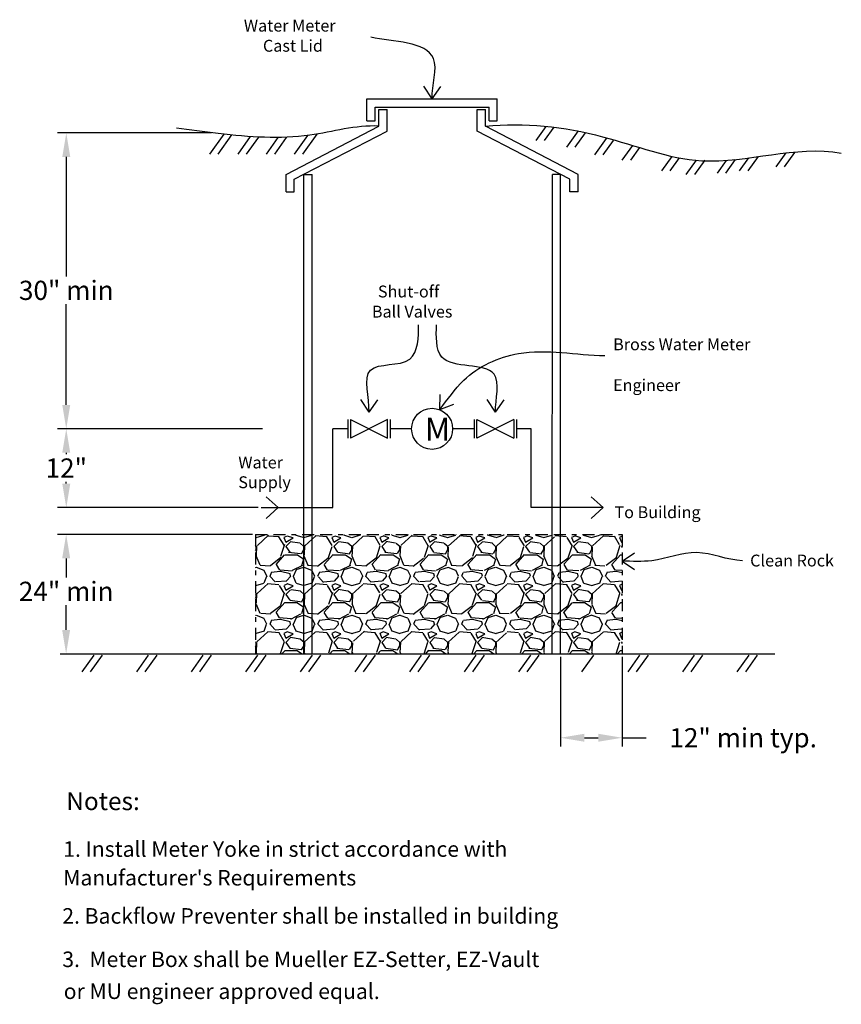
# Model space of a CAD drawing. Units: inches. Extents: x 5.1 to 22.2, y -3.5 to 17.
import ezdxf

# ---------------------------------------------------------------- set-up
doc = ezdxf.new("R2010")
doc.units = ezdxf.units.IN
doc.header["$MEASUREMENT"] = 0
doc.linetypes.add('BORDER2', pattern=[0.875, 0.25, -0.125, 0.25, -0.125, 0, -0.125])
for name, color, linetype in [('Earth', 3, 'Continuous'), ('Meter', 1, 'Continuous'), ('Outline', 1, 'Continuous'), ('temp', 8, 'Continuous'), ('WaterLine', 5, 'Continuous')]:
    doc.layers.add(name, color=color, linetype=linetype)
doc.dimstyles.get("Standard").update_dxf_attribs({"dimtxt": 0.4, "dimasz": 0.18, "dimexe": 0.18, "dimexo": 0.0625, "dimgap": 0.09, "dimtad": 0, "dimtih": 1, "dimtoh": 1, "dimdec": 4, "dimzin": 0, "dimdsep": 46, "dimtxsty": 'Standard', "dimcen": 0.09, "dimadec": 0, "dimazin": 0, "dimtfac": 1, "dimtdec": 4, "dimtofl": 0, "dimtmove": 0, "dimatfit": 3, "dimfxl": 1, "dimtolj": 1, "dimtzin": 0, "dimarcsym": 0})

# ---------------------------------------------------------------- blocks, each defined once
blk = doc.blocks.new('*D1')
at = {"color": 0, "lineweight": -2, "transparency": 16777216}
for p, q in [((9.929805576736733, 6.261751890373105), (5.86462464807226, 6.261751890373106)), ((6.044624648072259, 5.761751890373105), (6.044624648072259, 5.363820964504909)), ((6.044624648072259, 4.270672747653094), (6.044624648072259, 4.783820964504909)), ((5.980593133778562, 3.770672747653094), (6.224624648072258, 3.770672747653094))]:
    blk.add_line(p, q, dxfattribs=at)
at = {"color": 0, "transparency": 16777216}
for points in [[(5.961291314738926, 5.761751890373106), (6.127957981405592, 5.761751890373105), (6.04462464807226, 6.261751890373105)], [(5.961291314738926, 4.270672747653095), (6.127957981405592, 4.270672747653094), (6.044624648072259, 3.770672747653094)]]:
    blk.add_solid(points, dxfattribs=at)
at = {"layer": 'Defpoints', "color": 0, "transparency": 16777216}
for p in [(9.992305576736733, 6.261751890373105), (5.918093133778562, 3.770672747653094), (6.044624648072259, 3.770672747653094)]:
    blk.add_point(p, dxfattribs=at)
at = {"color": 0, "transparency": 16777216, "insert": (6.044624648072258, 5.073820964504911), "char_height": 0.4, "attachment_point": 5}
blk.add_mtext('\\A1;24" min', dxfattribs=at)
blk = doc.blocks.new('*D2')
at = {"color": 0, "lineweight": -2, "transparency": 16777216}
for p, q in [((10.07547928442825, 8.46304062647512), (5.867043055820511, 8.46304062647512)), ((6.04704305582051, 7.96304062647512), (6.04704305582051, 7.935391150588109)), ((6.04704305582051, 7.320855163622746), (6.04704305582051, 7.355391150588109)), ((10.05089518767441, 6.820855163622745), (5.867043055820511, 6.820855163622747))]:
    blk.add_line(p, q, dxfattribs=at)
at = {"color": 0, "transparency": 16777216}
for points in [[(5.963709722487177, 7.963040626475121), (6.130376389153843, 7.96304062647512), (6.04704305582051, 8.46304062647512)], [(5.963709722487177, 7.320855163622747), (6.130376389153843, 7.320855163622746), (6.04704305582051, 6.820855163622746)]]:
    blk.add_solid(points, dxfattribs=at)
at = {"layer": 'Defpoints', "color": 0, "transparency": 16777216}
for p in [(6.04704305582051, 8.46304062647512), (10.13797928442825, 8.46304062647512), (10.11339518767441, 6.820855163622745)]:
    blk.add_point(p, dxfattribs=at)
at = {"color": 0, "transparency": 16777216, "insert": (6.047043055820509, 7.645391150588111), "char_height": 0.4, "attachment_point": 5}
blk.add_mtext('\\A1;12"', dxfattribs=at)
blk = doc.blocks.new('*D3')
at = {"color": 0, "lineweight": -2, "transparency": 16777216}
for p, q in [((9.077148891100395, 14.63314407970513), (5.867043055820512, 14.63314407970513)), ((6.047043055820512, 14.13314407970513), (6.047043055820511, 11.64090204672773)), ((6.04704305582051, 8.96304062647512), (6.047043055820511, 11.06090204672773)), ((10.13797928442825, 8.46304062647512), (5.867043055820511, 8.46304062647512))]:
    blk.add_line(p, q, dxfattribs=at)
at = {"color": 0, "transparency": 16777216}
for points in [[(5.963709722487179, 14.13314407970513), (6.130376389153845, 14.13314407970513), (6.047043055820512, 14.63314407970513)], [(5.963709722487177, 8.96304062647512), (6.130376389153843, 8.96304062647512), (6.04704305582051, 8.46304062647512)]]:
    blk.add_solid(points, dxfattribs=at)
at = {"layer": 'Defpoints', "color": 0, "transparency": 16777216}
for p in [(6.047043055820512, 14.63314407970513), (9.139648891100395, 14.63314407970513), (10.20047928442825, 8.46304062647512)]:
    blk.add_point(p, dxfattribs=at)
at = {"color": 0, "transparency": 16777216, "insert": (6.047043055820509, 11.35090204672773), "char_height": 0.4, "attachment_point": 5}
blk.add_mtext('\\A1;30" min', dxfattribs=at)
blk = doc.blocks.new('*D4')
at = {"color": 0, "lineweight": -2, "transparency": 16777216}
for p, q in [((16.35489000992968, 3.708172747653094), (16.35489000992968, 1.84051229804998)), ((17.64182045534525, 3.708172747653094), (17.64182045534525, 1.84051229804998)), ((16.85489000992968, 2.020512298049979), (17.14182045534525, 2.020512298049979)), ((17.64182045534525, 2.020512298049979), (18.14182045534525, 2.020512298049979))]:
    blk.add_line(p, q, dxfattribs=at)
at = {"color": 0, "transparency": 16777216}
for points in [[(16.85489000992968, 2.103845631383313), (16.85489000992968, 1.937178964716646), (16.35489000992968, 2.020512298049979)], [(17.14182045534525, 2.103845631383313), (17.14182045534525, 1.937178964716646), (17.64182045534525, 2.020512298049979)]]:
    blk.add_solid(points, dxfattribs=at)
at = {"layer": 'Defpoints', "color": 0, "transparency": 16777216}
for p in [(16.35489000992968, 3.770672747653094), (17.64182045534525, 3.770672747653094), (17.64182045534525, 2.020512298049979)]:
    blk.add_point(p, dxfattribs=at)
at = {"color": 0, "transparency": 16777216, "insert": (20.16515378867858, 2.020512298049979), "char_height": 0.4, "attachment_point": 5}
blk.add_mtext('\\A1;12" min typ.', dxfattribs=at)

msp = doc.modelspace()

# ---------------------------------------------------------------- hatches: boundary and pattern name
at = {"layer": 'temp'}
h = msp.add_hatch(dxfattribs=at)
h.set_pattern_fill('GRAVEL', color=256, style=0)
h.set_pattern_definition([(228.0128, (0.72, 2.381558146253653), (-7.999998232158162, -9.000001341607247), [0.134536, -13.319088]), (184.9697, (0.63, 2.281558146253653), (12.00000105151764, 0.9999913070070519), [0.230868, -22.855925]), (132.5104, (0.4, 2.261558146253653), (9.999990718346814, -11.0000086738712), [0.162788, -16.116032]), (267.2737, (0.01, 2.011558146253653), (0.9999960177271904, 20.00000029497347), [0.210238, -20.813558]), (292.8337, (0, 1.801558146253653), (-5.00000990543714, 11.99999641177778), [0.206155, -20.409373]), (357.2737, (0.08, 1.611558146253653), (-20.00000029497347, 0.9999960177271915), [0.210238, -20.813558]), (37.6942, (0.29, 1.601558146253653), (-13.00000734561798, -9.99999040516053), [0.278029, -27.524849]), (72.2553, (0.51, 1.771558146253653), (7.000010762705408, 21.99999623123919), [0.262488, -25.986321]), (121.4296, (0.59, 2.021558146253653), (-8.000008234176365, 12.99999503649257), [0.21095, -20.884073]), (175.2364, (0.48, 2.201558146253653), (11.00000094631959, -0.9999915326612605), [0.240832, -11.800763]), (222.3974, (0.24, 2.221558146253653), (-12.00000735107323, -10.99999208201412), [0.311448, -30.833375]), (138.8141, (1, 2.001558146253653), (-7.000002946805715, 5.999997313342756), [0.106301, -10.523844]), (171.4692, (0.92, 2.071558146253653), (12.99999828481513, -2.00000791003979), [0.202237, -20.021511]), (225, (0.72, 2.101558146253653), (-1.110223024625157e-16, -1.000000309448952), [0.141421, -1.272792]), (203.1986, (0.65, 2.221558146253653), (4.999999730667075, 2.000001325264854), [0.076158, -7.539615]), (291.8014, (0.58, 2.191558146253653), (-0.9999999105006487, 3.00000027301077), [0.107703, -5.277462]), (30.9638, (0.62, 2.091558146253653), (2.999998022287998, 2.000002483540733), [0.174929, -5.656022999999999]), (161.5651, (0.77, 2.181558146253653), (2.000000434592962, -0.9999984032227077), [0.126491, -3.035787]), (16.38950000000001, (0, 2.191558146253653), (10.00000219841196, 2.99999270981797), [0.1772, -17.542845]), (70.3462, (0.17, 2.241558146253653), (-3.999995247371745, -11.00000213560622), [0.148661, -14.717408]), (293.1986, (0.77, 2.381558146253653), (-2.000001325264854, 4.999999730667075), [0.152315, -7.463458]), (343.6105, (0.83, 2.241558146253653), (-10.00000219841196, 2.999992709817974), [0.1772, -17.542845]), (339.444, (0, 1.571558146253653), (-5.000001844542423, 1.999995996421584), [0.17088, -8.373124]), (294.7751, (0.16, 1.511558146253653), (-4.99999218924517, 11.00000342183912), [0.143178, -14.174643]), (66.80140000000002, (0.78, 1.381558146253653), (2.000001325264855, 4.999999730667075), [0.152315, -7.463458]), (17.354, (0.84, 1.521558146253653), (-13.00000201909683, -3.999994502259118), [0.167631, -16.59542399999999]), (69.444, (0.29, 1.381558146253653), (-1.999995996421587, -5.000001844542422), [0.08544, -8.458563999999999]), (101.3099, (0.72, 1.381558146253653), (-0.9999976321616053, 4.000000752230952), [0.05099, -5.048029]), (165.9638, (0.71, 1.431558146253653), (3.00000054598974, -0.9999980573612457), [0.206155, -3.91695]), (186.009, (0.51, 1.481558146253653), (9.99999975090604, 0.9999993174818415), [0.19105, -18.913923]), (303.6901, (0.62, 2.001558146253653), (-1.000001334507191, 1.99999955777116), [0.144222, -3.461329]), (353.1572, (0.7, 1.881558146253653), (16.99999936547854, -2.000007997924761), [0.251794, -24.927563]), (60.94540000000001, (0.95, 1.851558146253653), (-4.00000002719928, -7.000000384569686), [0.102956, -10.192674]), (90, (1, 1.941558146253653), (-0.9999999999999999, 1), [0.06, -0.94]), (120.2564, (0.49, 1.511558146253653), (3.999994886802693, -7.000002455854734), [0.138924, -13.75352]), (48.01279999999999, (0.42, 1.631558146253653), (7.99999823215816, 9.000001341607248), [0.269072, -13.184552]), (0, (0.6, 1.831558146253653), (1, 1), [0.26, -0.74]), (325.3048, (0.86, 1.831558146253653), (-9.999994258987526, 7.000008609594458), [0.158114, -15.653274]), (254.0546, (0.99, 1.741558146253653), (-0.9999998892963811, -4.000000126652151), [0.145602, -7.134508]), (207.646, (0.95, 1.601558146253653), (-18.99999580717959, -10.00000771316918), [0.237065, -23.469474]), (175.4261, (0.74, 1.491558146253653), (-13.00000055831213, 0.999994801161084), [0.2507989999999999, -24.82907399999999])])
h.paths.add_polyline_path([(9.992305576736735, 6.261751890373106), (9.992305576736733, 3.770672747653094), (17.64182045534525, 3.770672747653094), (17.64182045534525, 6.261751890373106)])

# ---------------------------------------------------------------- linework, layer by layer
for p, q in [((13.67779380814032, 15.3461397958511), (13.50531994899413, 15.60748164403749)), ((13.67779380814032, 15.3461397958511), (13.85641098348664, 15.60332202380156)), ((12.36374247986702, 8.813587161714718), (12.19126862072083, 9.074929009901112)), ((12.36374247986702, 8.813587161714718), (12.54235965521334, 9.070769389665177)), ((13.83954670553957, 8.868803829856216), (13.84794556707435, 9.181815415627698)), ((14.99836695755459, 8.813587161714718), (14.8258930984084, 9.074929009901112)), ((14.99836695755459, 8.813587161714718), (15.17698413290091, 9.070769389665177)), ((13.83954670553957, 8.868803829856212), (14.13329943102103, 8.977229518576529)), ((11.91886041985831, 8.656960316122401), (11.91886041985831, 8.26912093682784)), ((11.97234822493617, 8.656960316122401), (12.74861491365863, 8.26912093682784)), ((12.74861491365863, 8.656960316122401), (11.97234822493617, 8.26912093682784)), ((11.97234822493617, 8.656960316122401), (11.97234822493617, 8.26912093682784)), ((12.74861491365863, 8.26912093682784), (12.74861491365863, 8.656960316122401)), ((12.80210271873649, 8.656960316122401), (12.80210271873649, 8.26912093682784)), ((14.55348489754587, 8.656960316122401), (14.55348489754587, 8.26912093682784)), ((14.60697270262374, 8.26912093682784), (14.60697270262374, 8.656960316122401)), ((15.38323939134619, 8.656960316122401), (14.60697270262374, 8.26912093682784)), ((14.60697270262374, 8.656960316122401), (15.38323939134619, 8.26912093682784)), ((15.38323939134619, 8.656960316122401), (15.38323939134619, 8.26912093682784)), ((15.43672719642406, 8.656960316122401), (15.43672719642406, 8.26912093682784)), ((10.46943930595388, 6.820855163622745), (10.21886972202675, 7.045411203210712)), ((17.24219242860796, 6.820855163622745), (16.99162284468082, 7.045411203210712)), ((10.46943930595388, 6.820855163622745), (10.21886972202675, 6.596299124034779)), ((17.24219242860796, 6.820855163622745), (16.99162284468082, 6.596299124034779)), ((17.64182045534525, 5.703795880439781), (17.90048091178385, 5.88026560015745)), ((17.64182045534525, 5.703795880439777), (17.9017172511026, 5.529152102258813))]:
    msp.add_line(p, q)
for points, start_tangent, end_tangent in [([(13.6777938081395, 15.34613979585234), (13.70565468686966, 16.18682879051812), (12.4017048840848, 16.62929923288825)], (-0.01578350017077114, 0.9998754328026863), (-0.978867308748344, 0.2044964348436773)), ([(12.36374247986702, 8.813587161714715), (12.39503882878291, 9.688491664638747), (13.21005515137195, 9.917071695243372), (13.39593608986841, 10.63138417090457)], (0.02616096235098319, 0.9996577434546638), (0.01409523745450271, 0.9999006572060554)), ([(14.99836695755459, 8.813587161714718), (14.96877472123676, 9.602774193154772), (13.88208619984504, 9.959930450981744), (13.76769796686131, 10.63138417090457)], (0.0006464077841436273, 0.9999997910784666), (0.009909031111522073, 0.999950904346024)), ([(13.83954670553957, 8.868803829856212), (14.33768077823269, 9.475669259393946), (15.48004840977082, 10.03209505769304), (17.27927737981368, 9.989293091666688)], (0.6193027520439017, 0.7851522790585593), (0.9998385757653261, -0.01796725943388139)), ([(20.1513680381513, 5.712632488452449), (19.19863088569954, 5.880618136292256), (18.26238140255773, 5.712825813429838), (17.64182045534525, 5.703795880439781)], (-0.9996452439717541, 0.02663430503415466), (-0.9999333469540793, 0.0115456333396319))]:
    msp.add_spline(points, degree=3, dxfattribs=dict(start_tangent=start_tangent, end_tangent=end_tangent))
at = {"layer": 'Earth'}
for p, q in [((9.334279015586176, 14.60974362969439), (9.03626861416842, 14.19302968386671)), ((9.496635758575692, 14.59181305734364), (9.211448295092694, 14.19302968386671)), ((11.07889787443617, 14.57975312407345), (10.80233499765325, 14.19302968386671)), ((11.27544392083708, 14.60963014320904), (10.97751467857752, 14.19302968386671)), ((16.05071175389203, 14.77096948400477), (15.84178830673619, 14.47882762041194)), ((16.21304431404071, 14.75300509630068), (16.01696798766046, 14.47882762041194)), ((16.72180579155651, 14.67762530493744), (16.47744354334517, 14.33592865213932)), ((16.86760036340718, 14.63653551514359), (16.65262322426945, 14.33592865213932)), ((9.88545658365389, 14.55729092635598), (9.624957408663363, 14.19302968386671)), ((10.05338429041125, 14.54715034483345), (9.800137089587636, 14.19302968386671)), ((10.46053374288107, 14.5382575026412), (10.21364620315831, 14.19302968386671)), ((10.63571342380534, 14.5382575026412), (10.38882588408258, 14.19302968386671)), ((17.30978656293045, 14.51884870721972), (17.06542431471911, 14.17715205442161)), ((17.45558113478112, 14.47775891742587), (17.24060399564338, 14.17715205442161)), ((17.85707152752392, 14.37302045056854), (17.63751371880412, 14.0660083450392)), ((18.00093249217793, 14.32922685889138), (17.81269339972839, 14.0660083450392)), ((21.0583201266046, 14.21780290453604), (20.84757172800602, 13.92310917458878)), ((21.23772854806803, 14.22371603759305), (21.02275140893029, 13.92310917458878)), ((18.67959886130898, 14.1453855227965), (18.46386536288003, 13.84372102736328)), ((18.83233195063305, 14.11399800171803), (18.6390450438043, 13.84372102736328)), ((19.1861660308163, 14.06326073484436), (18.97238947949353, 13.76433267795998)), ((19.36254629955554, 14.06493954096424), (19.1475691604178, 13.76433267795998)), ((19.81378476107956, 14.06155742020897), (19.62393590170726, 13.79608793685018)), ((20.00087810422851, 14.07821653402273), (19.79911558263153, 13.79608793685018)), ((20.27601808509134, 14.11112497288899), (20.08478573476989, 13.84372092627438)), ((20.47494255483191, 14.14432778927864), (20.25996541569417, 13.84372092627438)), ((5.918093133778562, 3.770672747653094), (20.82635167699069, 3.770672747653094)), ((6.618812062839886, 3.741498232887388), (6.371924523117123, 3.396270414112898)), ((6.79399174376416, 3.741498232887388), (6.547104204041396, 3.396270414112898)), ((7.757480331121378, 3.741498232887388), (7.510592791398615, 3.396270414112898)), ((7.932660012045652, 3.741498232887388), (7.685772472322888, 3.396270414112898)), ((8.89614859940287, 3.741498232887388), (8.649261059680107, 3.396270414112898)), ((9.071328280327144, 3.741498232887388), (8.82444074060438, 3.396270414112898)), ((10.03481686768436, 3.741498232887388), (9.7879293279616, 3.396270414112898)), ((10.20999654860864, 3.741498232887388), (9.963109008885873, 3.396270414112898)), ((11.17348513596585, 3.741498232887388), (10.92659759624309, 3.396270414112898)), ((11.34866481689013, 3.741498232887388), (11.10177727716736, 3.396270414112898)), ((12.31215340424735, 3.741498232887388), (12.06526586452458, 3.396270414112898)), ((12.48733308517162, 3.741498232887388), (12.24044554544886, 3.396270414112898)), ((13.45082167252884, 3.741498232887388), (13.20393413280608, 3.396270414112898)), ((13.62600135345311, 3.741498232887388), (13.37911381373035, 3.396270414112898)), ((14.58948994081033, 3.741498232887388), (14.34260240108757, 3.396270414112898)), ((14.7646696217346, 3.741498232887388), (14.51778208201184, 3.396270414112898)), ((15.72815820909182, 3.741498232887388), (15.48127066936906, 3.396270414112898)), ((15.9033378900161, 3.741498232887388), (15.65645035029333, 3.396270414112898)), ((17.04200615829759, 3.741498232887388), (16.79511861857483, 3.396270414112898)), ((18.00549474565481, 3.741498232887388), (17.75860720593204, 3.396270414112898)), ((18.18067442657908, 3.741498232887388), (17.93378688685632, 3.396270414112898)), ((19.1441630139363, 3.741498232887388), (18.89727547421354, 3.396270414112898)), ((19.31934269486057, 3.741498232887388), (19.07245515513781, 3.396270414112898)), ((20.28283128221779, 3.741498232887388), (20.03594374249503, 3.396270414112898)), ((20.45801096314207, 3.741498232887388), (20.2111234234193, 3.396270414112898))]:
    msp.add_line(p, q, dxfattribs=at)
msp.add_open_spline([(12.56625094073193, 14.77527986571495), (12.0834298688208, 14.800770684481), (10.97556330475526, 14.46133115289852), (9.586392324716044, 14.56567375806526), (8.617934521966248, 14.70226689988583), (8.347612330081102, 14.73307114146732)], degree=3, knots=[0, 0, 0, 0, 1.450480514831193, 3.361480345742945, 4.230839484246994, 4.230839484246994, 4.230839484246994, 4.230839484246994], dxfattribs=at)
at = {"layer": 'Earth', "start_tangent": (0.9953193280715542, 0.09664075313856878), "end_tangent": (0.9831371735771705, -0.1828696200321225)}
msp.add_spline([(14.78933667555044, 14.77527986571495), (17.23376968745844, 14.55518357820148), (19.30030008883903, 14.05458590611884), (22.21222935923917, 14.21102268614331)], degree=3, dxfattribs=at)
at = {"layer": 'Meter'}
msp.add_circle((13.67779380814118, 8.46304062647512), 0.4276682439258437, dxfattribs=at)
at = {"layer": 'Outline'}
for p, q in [((12.31787403096836, 14.88387311303968), (12.31787403096836, 15.34613979585234)), ((12.31787403096836, 15.34613979585234), (15.037713585314, 15.34613979585234)), ((15.037713585314, 14.88387311303968), (15.037713585314, 15.34613979585234)), ((12.49011337492694, 14.88387311303968), (12.49011337492694, 15.17390045189376)), ((12.49011337492694, 15.17390045189376), (14.86547424135542, 15.17390045189376)), ((12.56625094073193, 14.77527986571495), (12.56625094073193, 15.11944075777312)), ((12.56625094073193, 15.11944075777312), (12.73849028469051, 15.11944075777312)), ((12.73849028469051, 14.67201449319622), (12.73849028469051, 15.11944075777312)), ((14.61709733159186, 14.67201449319622), (14.61709733159186, 15.11944075777312)), ((14.61709733159186, 15.11944075777312), (14.78933667555044, 15.11944075777312)), ((14.78933667555044, 14.77527986571495), (14.78933667555044, 15.11944075777312)), ((14.86547424135542, 14.88387311303968), (14.86547424135542, 15.17390045189376)), ((12.31787403096836, 14.88387311303968), (12.49011337492694, 14.88387311303968)), ((14.86547424135542, 14.88387311303968), (15.037713585314, 14.88387311303968)), ((10.6309727088912, 13.76969728146075), (12.56625094073193, 14.77527986571495)), ((10.80321205284978, 13.66643190894201), (12.73849028469051, 14.67201449319622)), ((16.55237556343258, 13.66643190894202), (14.61709733159186, 14.67201449319622)), ((16.72461490739116, 13.76969728146075), (14.78933667555044, 14.77527986571495)), ((10.6309727088912, 13.40666167960395), (10.6309727088912, 13.76969728146075)), ((11.00069760635268, 3.770672747653094), (11.00069760635268, 13.76904662861229)), ((11.00069760635268, 13.76904662861229), (11.17293695031126, 13.76904662861229)), ((11.17293695031126, 3.770672747653094), (11.17293695031126, 13.76904662861229)), ((16.18265066597111, 3.770672747653094), (16.19027458277864, 13.76904662861229)), ((16.35489000992968, 13.76904662861229), (16.19027458277864, 13.76904662861229)), ((16.35489000992968, 3.770672747653094), (16.35489000992968, 13.76904662861229)), ((16.72461490739116, 13.40666167960395), (16.72461490739116, 13.76969728146075)), ((10.80321205284978, 13.40666167960395), (10.80321205284978, 13.66643190894201)), ((16.55237556343258, 13.40666167960395), (16.55237556343258, 13.66643190894201)), ((10.6309727088912, 13.40666167960395), (10.80321205284978, 13.40666167960395)), ((16.72461490739116, 13.40666167960395), (16.55237556343258, 13.40666167960395))]:
    msp.add_line(p, q, dxfattribs=at)
at = {"layer": 'temp', "linetype": 'BORDER2'}
for p, q in [((9.992305576736733, 6.261751890373105), (17.64182045534525, 6.261751890373105)), ((9.992305576736733, 6.261751890373105), (9.992305576736733, 3.770672747653094)), ((17.64182045534525, 6.261751890373105), (17.64182045534525, 3.770672747653094))]:
    msp.add_line(p, q, dxfattribs=at)
at = {"layer": 'WaterLine'}
for p, q in [((11.61009043458386, 6.820855163622745), (11.61009043458386, 8.46304062647512)), ((11.91886041985831, 8.46304062647512), (11.61009043458386, 8.46304062647512)), ((13.25012556421534, 8.46304062647512), (12.80210271873649, 8.46304062647512)), ((14.55348489754587, 8.46304062647512), (14.10546205206703, 8.46304062647512)), ((15.7454971816985, 8.46304062647512), (15.43672719642406, 8.46304062647512)), ((15.7454971816985, 6.820855163622745), (15.7454971816985, 8.46304062647512)), ((10.11339518767441, 6.820855163622745), (11.61009043458386, 6.820855163622745)), ((17.24219242860796, 6.820855163622745), (15.7454971816985, 6.820855163622745))]:
    msp.add_line(p, q, dxfattribs=at)

# ---------------------------------------------------------------- texts
for s, height, p in [('Water Meter', 0.2474556337194318, (9.750814671524559, 16.74748410139991)), ('Cast Lid', 0.2474556337194318, (10.14880806723716, 16.32751994180765)), ('Shut-off', 0.2474556337194318, (12.54723708983739, 11.20297997981354)), ('Ball Valves', 0.2474556337194318, (12.42116061866613, 10.78301582022127)), ('Bross Water Meter', 0.2474556337194318, (17.45269572409827, 10.10136150823043)), ('Engineer', 0.2474556337194318, (17.45269572409827, 9.249999660335805)), ('M', 0.4819054583507452, (13.52340232941621, 8.212777803909624)), ('Water', 0.2474556337194318, (9.634790056556007, 7.637612408857978)), ('Supply', 0.2474556337194318, (9.634790056556007, 7.225186352658923)), ('To Building', 0.2474556337194318, (17.48071747149411, 6.600278161993289)), ('Clean Rock', 0.2474556337194318, (20.31090724990833, 5.592364194968939)), ('Notes:', 0.3739961234809105, (6.046524253704302, 0.5118786052809874)), ('1. Install Meter Yoke in strict accordance with ', 0.3235820843442615, (5.984011758932851, -0.4621058195012786)), ("Manufacturer's Requirements", 0.3235820843442615, (5.984011758932851, -1.06020535493119)), ('2. Backflow Preventer shall be installed in building ', 0.3235820843442615, (5.964185010118314, -1.856253108621555)), ('3.  Meter Box shall be Mueller EZ-Setter, EZ-Vault ', 0.3235820843442615, (5.964185010118314, -2.761000601077548)), ('or MU engineer approved equal. ', 0.3235820843442615, (5.99423742278135, -3.427423032999229))]:
    msp.add_text(s, height=height).set_placement(p)

# ---------------------------------------------------------------- dimensions: what is measured, and where the dimension line sits
for base, p1, p2, text, picture, middle in [((6.047043055820512, 14.63314407970513), (10.20047928442825, 8.46304062647512), (9.139648891100395, 14.63314407970513), '30" min', '*D3', (6.047043055820509, 11.35090204672773)), ((6.04704305582051, 8.46304062647512), (10.11339518767441, 6.820855163622745), (10.13797928442825, 8.46304062647512), '12"', '*D2', (6.047043055820509, 7.645391150588111)), ((6.044624648072259, 3.770672747653094), (9.992305576736733, 6.261751890373105), (5.918093133778562, 3.770672747653094), '24" min', '*D1', (6.044624648072258, 5.073820964504911))]:
    dim = msp.add_linear_dim(base=base, p1=p1, p2=p2, angle=90, text=text, dimstyle='Standard', override={"dimasz": 0.5})
    dim.commit()
    dim.dimension.update_dxf_attribs({"geometry": picture, "text_midpoint": middle, "dimtype": 160})
dim = msp.add_linear_dim(base=(17.64182045534525, 2.020512298049979), p1=(16.35489000992968, 3.770672747653094), p2=(17.64182045534525, 3.770672747653094), text='12" min typ.', dimstyle='Standard', override={"dimasz": 0.5})
dim.commit()
dim.dimension.update_dxf_attribs({"geometry": '*D4', "text_midpoint": (20.16515378867858, 2.020512298049979), "dimtype": 160})

doc.saveas('drawing.dxf')
